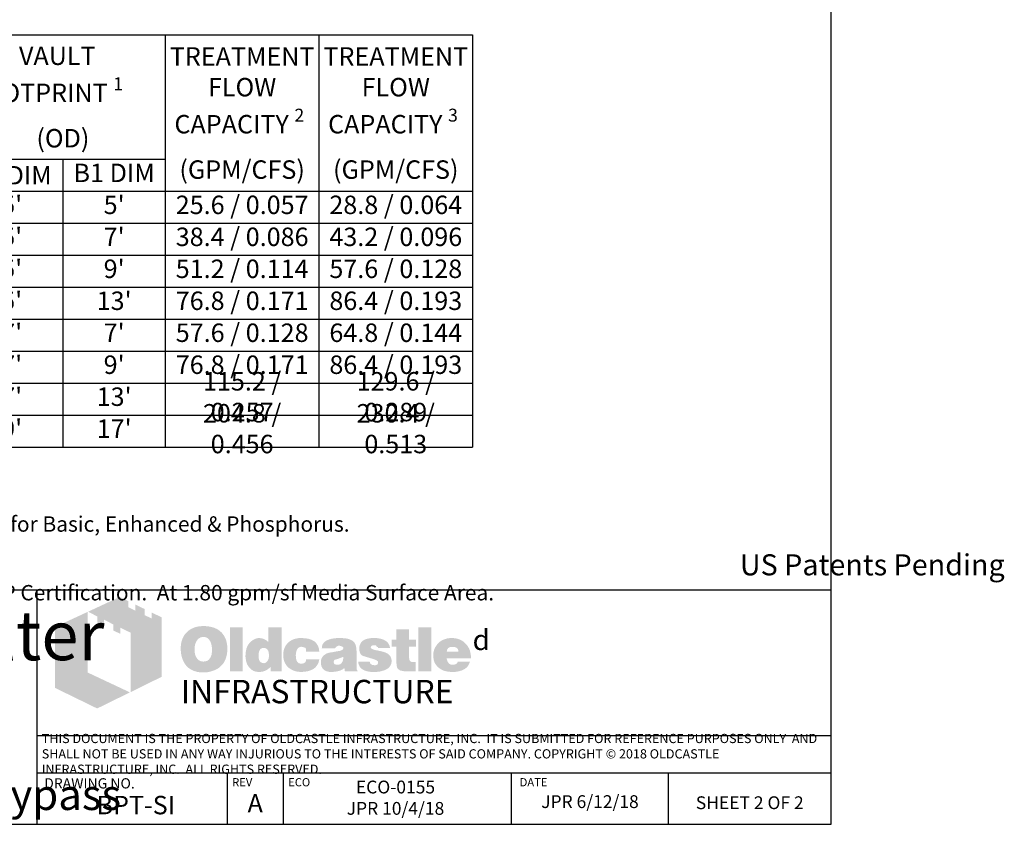
# Model space of a CAD drawing. Units: inches. Extents: x -5013 to -4309, y -1748 to -1338.
# Drawn here: x -4501 to -4309, y -1748 to -1591 of the extents above; entities that cross this region are included whole.
import ezdxf

# ---------------------------------------------------------------- set-up
doc = ezdxf.new("R2010")
doc.units = ezdxf.units.IN
doc.header["$MEASUREMENT"] = 0
doc.layers.add('D', color=132, linetype='Continuous')
doc.layers.add('TB', color=255, linetype='Continuous')
doc.layers.add('Dimensions-Text', color=7, linetype='Continuous', lineweight=15)
doc.layers.add('TitleBlock', color=116, linetype='Continuous', lineweight=20)
doc.styles.add('Arial Narrow', font='ARIALN.TTF')
doc.styles.add('OC_Main', font='arial.ttf', dxfattribs={"width": 0.8, "height": 0.0625})
doc.styles.get("Standard").update_dxf_attribs({"font": 'romans.shx'})

# ---------------------------------------------------------------- blocks, each defined once
blk = doc.blocks.new('OC_SS-01')
at = {"layer": 'TitleBlock'}
h = blk.add_hatch(color=256, dxfattribs=at)
h.paths.add_polyline_path([(22.26, -5.31), (20.33, -4.38), (20.33, -5.55), (18.97, -4.9), (18.97, -3.71), (17.13, -2.82), (17.13, -4.01), (15.77, -3.34), (15.77, -2.17), (14.13, -1.33), (7.9, -4.23), (9.69, -5.13), (9.69, -6.32), (11.05, -7.02), (11.05, -5.8), (12.85, -6.71), (12.85, -7.9), (14.23, -8.55), (14.23, -7.36), (16.2, -8.31), (16.2, -19.93), (22.26, -16.94)])
h.paths.add_polyline_path([(7.81, -4.27), (1.45, -7.21), (1.45, -19.09), (9.69, -23.11), (16.09, -19.97), (7.81, -16.08)])
h = blk.add_hatch(color=256, dxfattribs=at)
h.paths.add_polyline_path([(34.16, -8.49), (33.97, -8.27), (33.75, -8.08), (33.51, -7.89), (33.28, -7.73), (33.04, -7.58), (32.75, -7.46), (32.47, -7.34), (32.18, -7.25), (31.85, -7.18), (31.54, -7.11), (31.18, -7.06), (30.83, -7.04), (30.45, -7.04), (30.11, -7.04), (29.8, -7.06), (29.49, -7.11), (29.21, -7.15), (28.92, -7.23), (28.64, -7.32), (28.38, -7.44), (28.11, -7.56), (27.85, -7.7), (27.61, -7.87), (27.4, -8.03), (27.19, -8.23), (27, -8.42), (26.83, -8.63), (26.69, -8.84), (26.54, -9.08), (26.42, -9.32), (26.31, -9.58), (26.23, -9.84), (26.14, -10.13), (26.09, -10.44), (26.04, -10.75), (26.02, -11.06), (26.02, -11.39), (26.02, -11.77), (26.04, -12.13), (26.09, -12.46), (26.16, -12.79), (26.23, -13.13), (26.33, -13.41), (26.45, -13.7), (26.57, -13.98), (26.71, -14.24), (26.88, -14.48), (27.04, -14.7), (27.23, -14.91), (27.42, -15.1), (27.64, -15.27), (27.85, -15.41), (28.09, -15.55), (28.33, -15.67), (28.59, -15.79), (28.87, -15.86), (29.16, -15.96), (29.47, -16.01), (29.78, -16.05), (30.11, -16.08), (30.45, -16.08), (30.75, -16.08), (31.06, -16.05), (31.37, -16.01), (31.68, -15.93), (31.97, -15.86), (32.25, -15.77), (32.54, -15.67), (32.82, -15.55), (33.11, -15.41), (33.37, -15.24), (33.61, -15.05), (33.82, -14.86), (34.04, -14.65), (34.23, -14.44), (34.39, -14.2), (34.54, -13.94), (34.68, -13.67), (34.8, -13.39), (34.89, -13.1), (34.97, -12.79), (35.04, -12.46), (35.08, -12.13), (35.11, -11.77), (35.11, -11.39), (35.11, -11.1), (35.08, -10.82), (35.04, -10.53), (34.99, -10.27), (34.92, -9.99), (34.85, -9.72), (34.75, -9.49), (34.63, -9.22), (34.49, -8.96), (34.32, -8.72)])
h.paths.add_polyline_path([(31.52, -9.63), (31.63, -9.8), (31.75, -9.99), (31.85, -10.15), (31.92, -10.34), (31.97, -10.53), (32.02, -10.72), (32.06, -10.94), (32.09, -11.15), (32.11, -11.37), (32.11, -11.6), (32.09, -12.15), (32.02, -12.63), (31.87, -13.03), (31.68, -13.36), (31.44, -13.63), (31.16, -13.82), (30.83, -13.91), (30.45, -13.96), (30.23, -13.94), (30.02, -13.91), (29.83, -13.84), (29.66, -13.77), (29.49, -13.65), (29.35, -13.53), (29.21, -13.36), (29.09, -13.2), (28.99, -13.03), (28.92, -12.86), (28.85, -12.67), (28.8, -12.48), (28.76, -12.27), (28.73, -12.06), (28.71, -11.84), (28.71, -11.6), (28.71, -11.37), (28.73, -11.15), (28.76, -10.94), (28.8, -10.72), (28.85, -10.53), (28.92, -10.34), (28.99, -10.15), (29.09, -9.99), (29.21, -9.8), (29.35, -9.63), (29.49, -9.49), (29.66, -9.37), (29.83, -9.27), (30.02, -9.2), (30.23, -9.18), (30.45, -9.15), (30.66, -9.18), (30.85, -9.2), (31.04, -9.27), (31.21, -9.37), (31.37, -9.49)], flags=16)
h.paths.add_polyline_path([(38.11, -7.3), (35.66, -7.3), (35.66, -15.89), (38.11, -15.89)])
h.paths.add_polyline_path([(45.7, -7.3), (43.13, -7.3), (43.13, -10.13), (42.91, -9.96), (42.7, -9.8), (42.48, -9.68), (42.27, -9.56), (42.03, -9.49), (41.79, -9.41), (41.58, -9.39), (41.34, -9.37), (41.18, -9.37), (40.99, -9.39), (40.82, -9.44), (40.65, -9.49), (40.49, -9.56), (40.32, -9.63), (40.15, -9.72), (40.01, -9.82), (39.7, -10.06), (39.42, -10.34), (39.18, -10.68), (38.99, -11.03), (38.84, -11.41), (38.75, -11.84), (38.68, -12.29), (38.65, -12.79), (38.65, -13.03), (38.68, -13.25), (38.7, -13.46), (38.75, -13.67), (38.77, -13.86), (38.84, -14.05), (38.89, -14.24), (38.96, -14.44), (39.15, -14.79), (39.37, -15.1), (39.63, -15.36), (39.91, -15.6), (40.22, -15.77), (40.58, -15.89), (40.99, -15.96), (41.41, -15.98), (41.7, -15.96), (41.98, -15.91), (42.25, -15.84), (42.53, -15.74), (42.79, -15.6), (43.06, -15.43), (43.29, -15.24), (43.56, -15.03), (43.56, -15.89), (45.7, -15.89)])
h.paths.add_polyline_path([(41.34, -11.89), (41.46, -11.68), (41.58, -11.51), (41.77, -11.39), (41.96, -11.32), (42.2, -11.29), (42.44, -11.32), (42.65, -11.39), (42.84, -11.51), (42.98, -11.68), (43.1, -11.89), (43.17, -12.13), (43.22, -12.44), (43.25, -12.79), (43.25, -12.94), (43.22, -13.06), (43.2, -13.17), (43.17, -13.32), (43.15, -13.44), (43.1, -13.55), (43.03, -13.65), (42.98, -13.77), (42.91, -13.89), (42.84, -13.98), (42.75, -14.05), (42.65, -14.13), (42.56, -14.2), (42.44, -14.24), (42.32, -14.27), (42.2, -14.27), (41.96, -14.24), (41.77, -14.17), (41.58, -14.05), (41.46, -13.89), (41.34, -13.7), (41.27, -13.44), (41.22, -13.13), (41.2, -12.79), (41.22, -12.44), (41.27, -12.13)], flags=16)
h.paths.add_polyline_path([(48.86, -11.41), (48.96, -11.32), (49.05, -11.22), (49.17, -11.18), (49.29, -11.13), (49.41, -11.08), (49.55, -11.08), (49.62, -11.08), (49.72, -11.1), (49.79, -11.1), (49.91, -11.13), (50, -11.18), (50.12, -11.2), (50.24, -11.25), (50.41, -11.3), (50.41, -11.39), (50.45, -11.48), (50.45, -11.63), (50.48, -11.75), (50.48, -11.89), (50.48, -12.03), (53.07, -12.03), (52.98, -11.41), (52.81, -10.87), (52.5, -10.41), (52.12, -10.03), (51.64, -9.75), (51.05, -9.53), (50.34, -9.41), (49.55, -9.37), (48.96, -9.39), (48.43, -9.49), (47.93, -9.65), (47.5, -9.87), (47.12, -10.13), (46.79, -10.46), (46.51, -10.84), (46.29, -11.29), (46.22, -11.46), (46.17, -11.63), (46.12, -11.79), (46.08, -11.96), (46.05, -12.15), (46.03, -12.32), (46.01, -12.48), (46.01, -12.65), (46.03, -13.03), (46.08, -13.39), (46.15, -13.72), (46.27, -14.03), (46.41, -14.34), (46.58, -14.6), (46.77, -14.86), (47, -15.1), (47.27, -15.29), (47.53, -15.48), (47.81, -15.62), (48.12, -15.74), (48.46, -15.86), (48.81, -15.93), (49.17, -15.96), (49.55, -15.98), (50.29, -15.93), (50.93, -15.81), (51.5, -15.62), (52, -15.36), (52.38, -15.01), (52.69, -14.6), (52.93, -14.1), (53.07, -13.53), (50.48, -13.53), (50.45, -13.72), (50.43, -13.89), (50.36, -14.03), (50.24, -14.15), (50.12, -14.24), (49.96, -14.32), (49.76, -14.34), (49.55, -14.36), (49.29, -14.34), (49.07, -14.27), (48.91, -14.15), (48.74, -13.96), (48.62, -13.75), (48.55, -13.48), (48.5, -13.15), (48.48, -12.79), (48.48, -12.63), (48.5, -12.48), (48.5, -12.34), (48.53, -12.2), (48.58, -12.06), (48.6, -11.94), (48.65, -11.79), (48.69, -11.68), (48.77, -11.53)])
h.paths.add_polyline_path([(60.11, -10.6), (59.97, -10.32), (59.76, -10.06), (59.47, -9.84), (59.14, -9.68), (58.73, -9.53), (58.26, -9.44), (57.71, -9.39), (57.12, -9.37), (56.28, -9.39), (55.55, -9.49), (54.95, -9.65), (54.45, -9.87), (54.05, -10.15), (53.76, -10.51), (53.6, -10.91), (53.55, -11.39), (56.07, -11.39), (56.17, -11.27), (56.26, -11.18), (56.36, -11.08), (56.47, -11.01), (56.57, -10.94), (56.69, -10.89), (56.81, -10.87), (56.93, -10.87), (57.05, -10.87), (57.16, -10.89), (57.28, -10.94), (57.43, -10.99), (57.57, -11.06), (57.66, -11.13), (57.74, -11.2), (57.76, -11.29), (57.74, -11.39), (57.71, -11.48), (57.64, -11.58), (57.57, -11.65), (57.45, -11.72), (57.31, -11.79), (57.16, -11.84), (56.97, -11.89), (56.78, -11.91), (56.59, -11.96), (56.4, -11.98), (56.19, -12.03), (56, -12.06), (55.78, -12.1), (55.59, -12.13), (55.38, -12.15), (54.9, -12.25), (54.5, -12.39), (54.17, -12.58), (53.88, -12.79), (53.67, -13.06), (53.5, -13.34), (53.41, -13.67), (53.38, -14.05), (53.41, -14.51), (53.5, -14.89), (53.67, -15.22), (53.9, -15.51), (54.19, -15.72), (54.55, -15.86), (54.95, -15.96), (55.43, -15.98), (55.83, -15.96), (56.24, -15.93), (56.59, -15.86), (56.93, -15.79), (57.21, -15.67), (57.5, -15.55), (57.74, -15.39), (57.97, -15.22), (58.07, -15.89), (60.54, -15.89), (60.54, -15.74), (60.44, -15.64), (60.4, -15.53), (60.38, -15.46), (60.35, -15.36), (60.35, -15.24), (60.33, -15.1), (60.33, -14.91), (60.33, -12.03), (60.33, -11.82), (60.31, -11.63), (60.31, -11.41), (60.28, -11.25), (60.23, -11.06), (60.21, -10.89), (60.16, -10.75)])
h.paths.add_polyline_path([(56.17, -13.58), (56.26, -13.55), (56.36, -13.53), (56.45, -13.51), (56.55, -13.46), (56.66, -13.44), (56.81, -13.39), (56.93, -13.34), (57.07, -13.29), (57.19, -13.25), (57.31, -13.2), (57.43, -13.17), (57.52, -13.13), (57.62, -13.08), (57.69, -13.06), (57.76, -13.01), (57.74, -13.36), (57.69, -13.7), (57.59, -13.96), (57.47, -14.17), (57.33, -14.36), (57.14, -14.48), (56.93, -14.55), (56.69, -14.58), (56.5, -14.58), (56.33, -14.55), (56.21, -14.51), (56.09, -14.46), (56, -14.39), (55.93, -14.29), (55.9, -14.17), (55.88, -14.05), (55.9, -13.91), (55.93, -13.77), (56, -13.67), (56.09, -13.6)], flags=16)
h.paths.add_polyline_path([(63.14, -11.25), (63.11, -11.18), (63.14, -11.08), (63.16, -11.01), (63.23, -10.94), (63.3, -10.87), (63.4, -10.82), (63.54, -10.79), (63.68, -10.77), (63.85, -10.77), (64.04, -10.79), (64.18, -10.84), (64.25, -10.94), (64.28, -11.08), (64.4, -11.1), (64.49, -11.13), (64.54, -11.2), (64.56, -11.29), (66.87, -11.29), (66.78, -10.84), (66.59, -10.46), (66.32, -10.13), (65.97, -9.87), (65.54, -9.65), (65.02, -9.49), (64.42, -9.39), (63.73, -9.37), (63.07, -9.39), (62.49, -9.49), (61.99, -9.65), (61.59, -9.87), (61.28, -10.15), (61.07, -10.51), (60.92, -10.91), (60.88, -11.39), (60.88, -11.65), (60.92, -11.89), (60.97, -12.13), (61.04, -12.32), (61.14, -12.48), (61.26, -12.63), (61.4, -12.75), (61.57, -12.84), (61.61, -12.86), (61.71, -12.89), (61.85, -12.94), (62.04, -12.98), (62.28, -13.08), (62.57, -13.15), (62.9, -13.25), (63.28, -13.36), (63.59, -13.46), (63.85, -13.53), (64.06, -13.63), (64.25, -13.72), (64.37, -13.82), (64.49, -13.89), (64.56, -14.03), (64.56, -14.2), (64.52, -14.34), (64.47, -14.44), (64.4, -14.53), (64.28, -14.6), (64.16, -14.63), (64.02, -14.67), (63.85, -14.67), (63.66, -14.65), (63.49, -14.63), (63.35, -14.58), (63.23, -14.51), (63.09, -14.41), (62.99, -14.27), (62.95, -14.13), (62.92, -13.96), (60.66, -13.96), (60.73, -14.44), (60.9, -14.84), (61.14, -15.2), (61.49, -15.48), (61.92, -15.7), (62.42, -15.86), (63.04, -15.96), (63.73, -15.98), (64.06, -15.98), (64.37, -15.96), (64.68, -15.93), (64.97, -15.89), (65.23, -15.81), (65.49, -15.74), (65.73, -15.67), (65.97, -15.58), (66.25, -15.43), (66.49, -15.27), (66.71, -15.08), (66.87, -14.86), (67.01, -14.65), (67.11, -14.41), (67.16, -14.15), (67.18, -13.86), (67.16, -13.51), (67.06, -13.2), (66.92, -12.91), (66.71, -12.65), (66.44, -12.44), (66.11, -12.25), (65.73, -12.1), (65.28, -11.98), (65.09, -11.94), (64.9, -11.89), (64.73, -11.87), (64.56, -11.82), (64.42, -11.79), (64.28, -11.77), (64.16, -11.75), (64.06, -11.72), (63.85, -11.68), (63.64, -11.6), (63.47, -11.53), (63.35, -11.48), (63.26, -11.41), (63.16, -11.34)])
h.paths.add_polyline_path([(70.61, -11.08), (71.96, -11.08), (71.96, -9.68), (70.61, -9.68), (70.61, -7.65), (68.11, -7.65), (68.11, -9.68), (67.18, -9.68), (67.18, -11.08), (68.11, -11.08), (68.11, -13.63), (68.11, -13.86), (68.13, -14.1), (68.13, -14.32), (68.16, -14.51), (68.18, -14.7), (68.2, -14.84), (68.23, -14.98), (68.25, -15.1), (68.35, -15.29), (68.49, -15.43), (68.68, -15.58), (68.92, -15.7), (69.23, -15.77), (69.56, -15.84), (69.94, -15.86), (70.37, -15.89), (71.87, -15.89), (71.87, -14.05), (71.37, -14.05), (71.2, -14.05), (71.04, -14.01), (70.92, -13.96), (70.8, -13.86), (70.73, -13.77), (70.66, -13.65), (70.63, -13.48), (70.61, -13.32)])
h.paths.add_polyline_path([(74.96, -7.3), (72.42, -7.3), (72.42, -15.89), (74.96, -15.89)])
h.paths.add_polyline_path([(82.46, -11.75), (82.31, -11.41), (82.12, -11.08), (81.93, -10.79), (81.69, -10.51), (81.43, -10.25), (81.15, -10.01), (80.84, -9.82), (80.51, -9.65), (80.15, -9.53), (79.77, -9.44), (79.39, -9.39), (78.96, -9.37), (78.44, -9.39), (77.96, -9.46), (77.51, -9.61), (77.1, -9.77), (76.72, -10.01), (76.39, -10.27), (76.08, -10.6), (75.82, -10.99), (75.7, -11.18), (75.6, -11.39), (75.51, -11.6), (75.44, -11.82), (75.39, -12.06), (75.34, -12.29), (75.32, -12.53), (75.32, -12.79), (75.34, -13.17), (75.39, -13.51), (75.46, -13.84), (75.58, -14.15), (75.75, -14.44), (75.94, -14.7), (76.15, -14.96), (76.41, -15.17), (76.67, -15.36), (76.94, -15.53), (77.22, -15.67), (77.53, -15.79), (77.86, -15.86), (78.22, -15.93), (78.58, -15.96), (78.96, -15.98), (79.67, -15.96), (80.29, -15.86), (80.84, -15.7), (81.34, -15.48), (81.74, -15.2), (82.08, -14.84), (82.31, -14.44), (82.5, -13.96), (80.1, -13.96), (80.05, -14.1), (79.98, -14.24), (79.89, -14.34), (79.77, -14.44), (79.62, -14.51), (79.46, -14.53), (79.27, -14.58), (79.05, -14.58), (78.93, -14.58), (78.84, -14.55), (78.72, -14.53), (78.63, -14.48), (78.53, -14.44), (78.44, -14.36), (78.34, -14.27), (78.27, -14.17), (78.2, -14.08), (78.15, -13.98), (78.08, -13.89), (78.05, -13.77), (78.01, -13.67), (77.98, -13.55), (77.96, -13.44), (77.96, -13.32), (82.69, -13.32), (82.67, -12.89), (82.62, -12.48), (82.55, -12.1)])
h.paths.add_polyline_path([(77.96, -12.03), (77.98, -11.82), (78.03, -11.63), (78.13, -11.46), (78.24, -11.32), (78.39, -11.22), (78.58, -11.15), (78.79, -11.1), (79.05, -11.08), (79.34, -11.1), (79.58, -11.15), (79.77, -11.22), (79.93, -11.32), (80.08, -11.46), (80.17, -11.63), (80.22, -11.82), (80.24, -12.03)], flags=16)
at = {"layer": 'TitleBlock', "attachment_point": 1}
for s, insert, char_height, width in [('{\\fCommercialPi BT|b0|i0|c2|p18;d}', (83, -7.72), 4, 3.1253), ('{\\fArial|b0|i0|c0|p34;\\H0.87878x;INFRASTRUCTURE}', (26, -17.53), 5.202, 135.7482)]:
    blk.add_mtext(s, dxfattribs=dict(at, insert=insert, char_height=char_height, width=width))
blk = doc.blocks.new('OC_SS_wADD-01')
at = {"layer": 'D'}
blk.add_blockref('OC_SS-01', (0, 0), dxfattribs=at)
blk = doc.blocks.new('*T29')
at = {"layer": 'TB', "color": 0, "linetype": 'ByBlock', "lineweight": -2, "transparency": 16777216}
for p, q in [((0, 0), (170, 0)), ((0, 0), (0, -80.45)), ((30, 0), (30, -80.45)), ((70, 0), (70, -80.45)), ((110, 0), (110, -80.45)), ((140, 0), (140, -80.45)), ((170, 0), (170, -80.45)), ((30, -24.29), (110, -24.29)), ((50, -24.29), (50, -80.45)), ((90, -24.29), (90, -80.45)), ((0, -30.53), (170, -30.53)), ((0, -36.77), (170, -36.77)), ((0, -43.01), (170, -43.01)), ((0, -49.25), (170, -49.25)), ((0, -55.49), (170, -55.49)), ((0, -61.73), (170, -61.73)), ((0, -67.97), (170, -67.97)), ((0, -74.21), (170, -74.21)), ((0, -80.45), (170, -80.45))]:
    blk.add_line(p, q, dxfattribs=at)
at = {"layer": 'TB', "color": 0, "transparency": 16777216, "char_height": 3.6, "attachment_point": 5}
for s, insert, width, style in [('\\A1;VAULT   FOOTPRINT {\\H0.7x;\\S1^ ;}        (OD)', (90, -12.14), 38.56, 'OC_Main'), ('\\A1;VAULT SIZE {\\H0.7x;\\S1^ ;}              (ID)', (50, -12.14), 38.56, 'OC_Main'), ('MODEL', (15, -15.26), 28.56, 'OC_Main'), ('A DIM', (40, -27.41), 18.56, 'Arial Narrow'), ('B DIM', (60, -27.41), 18.56, 'Arial Narrow'), ('{\\fArial Narrow|b0|i0|c0|p34;A1 DIM}', (80, -27.41), 18.56, 'Arial Narrow'), ('B1 DIM', (100, -27.41), 18.56, 'Arial Narrow'), ('BPT-44-SI', (15, -33.65), 28.56, 'Arial Narrow'), ("4'", (40, -33.65), 18.56, 'Arial Narrow'), ("4'", (60, -33.65), 18.56, 'Arial Narrow'), ("5'", (80, -33.65), 18.56, 'Arial Narrow'), ("5'", (100, -33.65), 18.56, 'Arial Narrow'), ('25.6 / 0.057', (125, -33.65), 28.56, 'Arial Narrow'), ('28.8 / 0.064', (155, -33.65), 28.56, 'Arial Narrow'), ('BPT-46-SI', (15, -39.89), 28.56, 'Arial Narrow'), ("4'", (40, -39.89), 18.56, 'Arial Narrow'), ("6'", (60, -39.89), 18.56, 'Arial Narrow'), ("5'", (80, -39.89), 18.56, 'Arial Narrow'), ("7'", (100, -39.89), 18.56, 'Arial Narrow'), ('38.4 / 0.086', (125, -39.89), 28.56, 'Arial Narrow'), ('43.2 / 0.096', (155, -39.89), 28.56, 'Arial Narrow'), ('BPT-48-SI', (15, -46.13), 28.56, 'Arial Narrow'), ("4'", (40, -46.13), 18.56, 'Arial Narrow'), ("8'", (60, -46.13), 18.56, 'Arial Narrow'), ("5'", (80, -46.13), 18.56, 'Arial Narrow'), ("9'", (100, -46.13), 18.56, 'Arial Narrow'), ('51.2 / 0.114', (125, -46.13), 28.56, 'Arial Narrow'), ('57.6 / 0.128', (155, -46.13), 28.56, 'Arial Narrow'), ("4'", (40, -52.37), 18.56, 'Arial Narrow'), ("12'", (60, -52.37), 18.56, 'Arial Narrow'), ("5'", (80, -52.37), 18.56, 'Arial Narrow'), ("13'", (100, -52.37), 18.56, 'Arial Narrow'), ('76.8 / 0.171', (125, -52.37), 28.56, 'Arial Narrow'), ('86.4 / 0.193', (155, -52.37), 28.56, 'Arial Narrow'), ('BPT-412-SI', (15, -52.37), 28.56, 'Arial Narrow'), ('BPT-66-SI', (15, -58.61), 28.56, 'Arial Narrow'), ("6'", (40, -58.61), 18.56, 'Arial Narrow'), ("6'", (60, -58.61), 18.56, 'Arial Narrow'), ("7'", (80, -58.61), 18.56, 'Arial Narrow'), ("7'", (100, -58.61), 18.56, 'Arial Narrow'), ('57.6 / 0.128', (125, -58.61), 28.56, 'Arial Narrow'), ('64.8 / 0.144', (155, -58.61), 28.56, 'Arial Narrow'), ('BPT-68-SI', (15, -64.85), 28.56, 'Arial Narrow'), ("6'", (40, -64.85), 18.56, 'Arial Narrow'), ("8'", (60, -64.85), 18.56, 'Arial Narrow'), ("7'", (80, -64.85), 18.56, 'Arial Narrow'), ("9'", (100, -64.85), 18.56, 'Arial Narrow'), ('76.8 / 0.171', (125, -64.85), 28.56, 'Arial Narrow'), ('86.4 / 0.193', (155, -64.85), 28.56, 'Arial Narrow'), ('115.2 / 0.257', (125, -71.09), 28.56, 'Arial Narrow'), ('129.6 / 0.289', (155, -71.09), 28.56, 'Arial Narrow'), ('BPT-612-SI', (15, -71.09), 28.56, 'Arial Narrow'), ("6'", (40, -71.09), 18.56, 'Arial Narrow'), ("12'", (60, -71.09), 18.56, 'Arial Narrow'), ("7'", (80, -71.09), 18.56, 'Arial Narrow'), ("13'", (100, -71.09), 18.56, 'Arial Narrow'), ('204.8 / 0.456', (125, -77.33), 28.56, 'Arial Narrow'), ('230.4 / 0.513', (155, -77.33), 28.56, 'Arial Narrow'), ("8'", (40, -77.33), 18.56, 'Arial Narrow'), ("16'", (60, -77.33), 18.56, 'Arial Narrow'), ("9'", (80, -77.33), 18.56, 'Arial Narrow'), ("17'", (100, -77.33), 18.56, 'Arial Narrow'), ('BPT-816-SI', (15, -77.33), 28.56, 'Arial Narrow')]:
    blk.add_mtext(s, dxfattribs=dict(at, insert=insert, width=width, style=style))
at = {"layer": 'TB', "color": 0, "transparency": 16777216, "char_height": 3.6, "width": 28.56, "attachment_point": 5}
for s, insert in [('\\A1;{\\fArial Narrow|b0|i0|c0|p34;TREATMENT FLOW CAPACITY \\H0.7x;\\S2^ ;\\H1.42857x;   (GPM/CFS)}', (125, -15.26)), ('\\A1;{\\fArial Narrow|b0|i0|c0|p34;TREATMENT FLOW CAPACITY \\H0.7x;\\S3^ ;\\H1.42857x;   (GPM/CFS)}', (155, -15.26))]:
    blk.add_mtext(s, dxfattribs=dict(at, insert=insert))

msp = doc.modelspace()

# ---------------------------------------------------------------- linework, layer by layer
at = {"layer": 'TB'}
for p, q in [((-4342.587, -1702.62), (-4652.587, -1702.62)), ((-4497.587, -1748.335), (-4497.587, -1702.62)), ((-4342.587, -1731.064), (-4497.587, -1731.064)), ((-4342.587, -1738.335), (-4497.587, -1738.335)), ((-4342.587, -1738.335), (-4497.587, -1738.335)), ((-4460.441, -1748.335), (-4460.441, -1738.335)), ((-4449.5, -1748.335), (-4449.5, -1738.335)), ((-4404.99, -1748.335), (-4404.99, -1738.335)), ((-4374.352, -1748.335), (-4374.352, -1738.335)), ((-4652.587, -1748.335), (-4342.588, -1748.335)), ((-4652.587, -1748.335), (-4342.588, -1748.335))]:
    msp.add_line(p, q, dxfattribs=at)
msp.add_lwpolyline([(-4342.587, -1748.335), (-4342.587, -1338.335), (-4652.587, -1338.335), (-4652.587, -1748.335)], close=True, dxfattribs=at)

# ---------------------------------------------------------------- block references
msp.add_blockref('*T29', (-4582.587, -1594.257))
at = {"layer": 'D'}
msp.add_blockref('OC_SS_wADD-01', (-4495.587, -1702.62), dxfattribs=at)

# ---------------------------------------------------------------- texts
at = {"layer": 'Dimensions-Text', "color": 116, "insert": (-4496.718, -1734.818), "char_height": 1.8, "width": 153.65995, "attachment_point": 4, "style": 'OC_Main'}
msp.add_mtext('THIS DOCUMENT IS THE PROPERTY OF OLDCASTLE INFRASTRUCTURE, INC.  IT IS SUBMITTED FOR REFERENCE PURPOSES ONLY  AND SHALL NOT BE USED IN ANY WAY INJURIOUS TO THE INTERESTS OF SAID COMPANY. COPYRIGHT © 2018 OLDCASTLE INFRASTRUCTURE, INC.  ALL RIGHTS RESERVED.', dxfattribs=at)
at = {"layer": 'TB', "color": 253}
for s, insert, char_height, width, attachment_point in [('\\A1;\\pt39;{\\fArial|b0|i0|c0|p34;\\H0.7x;\\S1^ ;\\H1.42857x; All Dimensions Are Nominal\\P\\H0.7x;\\S2^ ;\\H1.42857x; Based on an WA Ecology GULD Approval for Basic, Enhanced & Phosphorus. \\P  At 1.60 gpm/sf Media Surface Area.\\P\\H0.7x;\\S3^ ;\\H1.42857x; Based on an NJCAT Verification & NJ DEP Certification.  At 1.80 gpm/sf Media Surface Area.}', (-4582.496, -1678.81), 3, 200.21821, 1), ('\\pt53.48571;{\\fArial|b0|i0|c0|p34;US Patents Pending}', (-4334.538, -1695.635), 4.11429, 128.36258, 2), ('\\A1;\\pt144.49986;{\\fArial Narrow|b1|i1|c0|p34;\\H1.6609x;BioPod\\fCommercialPi BT|b0|i0|c2|p18;\\H0.625x;f\\fCommercialPi BT|b1|i0|c2|p18;\\H1.6x;\\T0.8; \\fArial Narrow|b1|i1|c0|p34;\\T1;Biofilter\\fArial Narrow|b1|i0|c0|p34;\\P\\ptz;\\A0;\\fArial|b0|i1|c0|p34;\\H0.05208x;\\P\\A1;\\fArial Narrow|b1|i1|c0|p34;\\H19.20054x;Tree\\A0;\\fArial|b0|i1|c0|p34;\\H0.62499x;\\PSide Inlet & \\H1.00003x;External \\H0.99997x;Bypass}', (-4534.011, -1706.705), 5.779994, 150.8315, 2), ('ECO-0155 \\PJPR 10/4/18', (-4427.645, -1739.812), 2.5, 43.33635, 2), ('{\\fArial|b0|i0|c0|p34;BPT-SI}', (-4478.358, -1742.786), 3.6, 41.15063, 2), ('{\\fArial|b0|i0|c0|p34;A}', (-4455.037, -1742.423), 3.6, 41.15063, 2), ('JPR 6/12/18', (-4389.671, -1742.66), 2.5, 29.93022, 2), ('{\\H0.8929x;SHEET 2 OF 2} ', (-4358.47, -1742.876), 2.8, 37.79128, 2)]:
    msp.add_mtext(s, dxfattribs=dict(at, insert=insert, char_height=char_height, width=width, attachment_point=attachment_point))
at = {"layer": 'TB', "color": 251, "attachment_point": 1}
for s, insert, char_height, width in [('DRAWING NO.', (-4496.241, -1739.344), 2, 43.60173), ('REV', (-4459.534, -1739.326), 1.6, 16.51288), ('ECO', (-4448.593, -1739.326), 1.6, 16.51288), ('DATE', (-4403.395, -1739.326), 1.6, 16.51288)]:
    msp.add_mtext(s, dxfattribs=dict(at, insert=insert, char_height=char_height, width=width))

doc.saveas('drawing.dxf')
